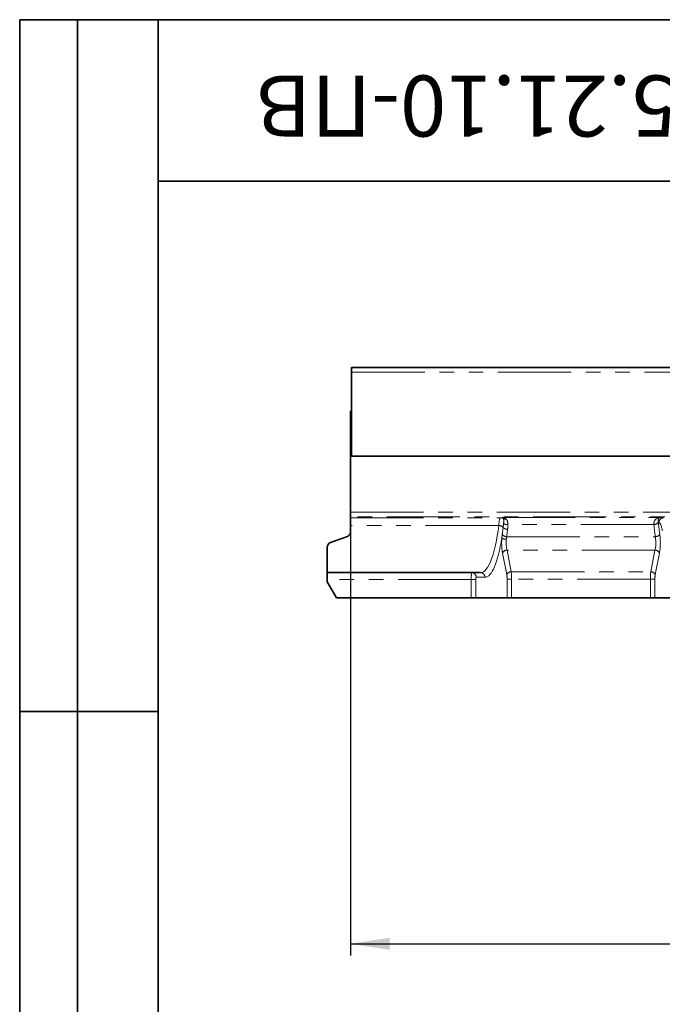
# Model space of a CAD drawing. Units: millimetres. Extents: x 8 to 417, y 1 to 291.
# Drawn here: x 8 to 64, y 206 to 291 of the extents above; entities that cross this region are included whole.
import ezdxf

# ---------------------------------------------------------------- set-up
doc = ezdxf.new("R2010")
doc.units = ezdxf.units.MM
doc.linetypes.add('PHANTOM', pattern=[12.7, 6.35, -1.27, 1.27, -1.27, 1.27, -1.27])
doc.layers.add('FORMAT', color=7, linetype='Continuous')
doc.styles.add('SLDTEXTSTYLE0', font='txt')
doc.styles.add('SLDTEXTSTYLE1', font='txt', dxfattribs={"bigfont": 'bigfont'})
doc.styles.add('SLDTEXTSTYLE3', font='txt')
doc.dimstyles.new('SLDDIMSTYLE0', dxfattribs={"dimtxt": 3.393075, "dimasz": 3.393075, "dimexe": 0, "dimexo": 0.0625, "dimgap": 0.848269, "dimtad": 2, "dimdec": 1, "dimlfac": 5, "dimrnd": 1e-09, "dimzin": 12, "dimdsep": 46, "dimtxsty": 'SLDTEXTSTYLE0', "dimsah": 1, "dimcen": 0.09, "dimadec": 0, "dimazin": 3, "dimtfac": 1, "dimtdec": 1, "dimtofl": 0, "dimtmove": 0, "dimatfit": 3, "dimfxl": 1, "dimfrac": 2, "dimtolj": 1, "dimtzin": 12, "dimarcsym": 0})

# ---------------------------------------------------------------- blocks, each defined once
blk = doc.blocks.new('_D_1')
at = {"layer": 'FORMAT', "transparency": 16777216}
for p, q in [((36.68, 246.558), (36.68, 209.84)), ((236.68, 245.842), (236.68, 209.84)), ((36.68, 210.84), (236.68, 210.84))]:
    blk.add_line(p, q, dxfattribs=at)
for points in [[(36.68, 210.84), (40.073, 210.318), (40.073, 211.362)], [(236.68, 210.84), (233.287, 211.362), (233.287, 210.318)]]:
    blk.add_solid(points, dxfattribs=at)
at = {"layer": 'FORMAT', "transparency": 16777216, "attachment_point": 1, "style": 'SLDTEXTSTYLE3'}
for s, insert, char_height in [('1000', (133.021, 215.724), 3.7042), ('*', (140.971, 215.724), 3.704)]:
    blk.add_mtext(s, dxfattribs=dict(at, insert=insert, char_height=char_height))

msp = doc.modelspace()

# ---------------------------------------------------------------- linework, layer by layer
at = {"color": 7, "linetype": 'Continuous', "lineweight": 35}
for p, q in [((236.58, 260.84), (36.78, 260.84)), ((36.78, 260.42), (36.78, 260.84)), ((36.78, 253.14), (36.78, 260.42)), ((36.78, 257.04), (36.68, 257.04)), ((36.68, 253.14), (36.68, 257.04)), ((36.68, 253.14), (236.68, 253.14)), ((36.68, 248.282), (36.68, 253.14)), ((236.58, 253.14), (36.78, 253.14)), ((36.68, 247.883), (36.68, 248.282)), ((36.68, 247.805), (36.68, 247.883)), ((36.68, 247.124), (36.68, 247.805)), ((36.68, 247.124), (36.68, 246.558)), ((36.417, 246.182), (34.943, 245.646)), ((34.68, 243.04), (34.68, 245.27)), ((47.961, 243.04), (34.68, 243.04)), ((34.68, 242.44), (34.68, 243.04)), ((34.68, 242.226), (34.68, 242.44)), ((34.68, 242.226), (35.48, 240.84)), ((47.16, 240.84), (35.48, 240.84)), ((47.55, 240.84), (47.16, 240.84)), ((47.55, 240.84), (50.27, 240.84)), ((50.659, 240.84), (50.27, 240.84)), ((62.701, 240.84), (50.659, 240.84)), ((63.091, 240.84), (62.701, 240.84)), ((65.679, 240.84), (63.091, 240.84))]:
    msp.add_line(p, q, dxfattribs=at)
at = {"color": 8, "linetype": 'PHANTOM', "lineweight": 18}
for p, q in [((36.78, 260.42), (236.58, 260.42)), ((36.68, 248.282), (236.68, 248.282)), ((236.68, 247.883), (36.68, 247.883)), ((36.68, 247.805), (49.702, 247.805)), ((49.702, 247.805), (49.827, 247.824)), ((49.827, 247.824), (63.533, 247.824)), ((63.533, 247.824), (63.824, 247.78)), ((49.542, 247.124), (36.68, 247.124)), ((63.005, 247.212), (50.339, 247.212)), ((63.435, 247.38), (63.393, 247.386)), ((50.235, 246.156), (63.124, 246.156)), ((50.237, 242.862), (49.875, 244.734)), ((50.264, 244.991), (50.627, 243.119)), ((63.096, 244.991), (50.264, 244.991)), ((62.733, 243.119), (63.096, 244.991)), ((63.486, 244.734), (63.123, 242.862)), ((48.351, 242.64), (47.596, 242.64)), ((50.627, 243.119), (62.733, 243.119)), ((47.16, 242.44), (34.68, 242.44)), ((47.16, 242.44), (47.55, 242.44)), ((47.16, 240.84), (47.16, 242.44)), ((47.55, 242.44), (47.55, 240.84)), ((50.27, 242.476), (50.659, 242.476)), ((50.27, 240.84), (50.27, 242.476)), ((50.659, 242.476), (50.659, 240.84)), ((62.701, 242.476), (50.659, 242.476)), ((62.701, 240.84), (62.701, 242.476)), ((62.701, 242.476), (63.091, 242.476)), ((63.091, 242.476), (63.091, 240.84))]:
    msp.add_line(p, q, dxfattribs=at)
for centre, radius, start, end in [((49.698, 247.419), 0.386, 51.84779, 89.4216), ((50.093, 248.016), 0.332, 241.88455, 283.58163), ((63.833, 247.381), 0.399, 91.26059, 180.19198), ((49.546, 246.601), 0.523, 43.3216, 90.51576), ((50.309, 247.31), 0.518, 222.50103, 270.39771), ((50.285, 247.79), 0.581, 236.83997, 275.33358), ((63.018, 247.744), 0.518, 268.37295, 316.39991), ((63.021, 247.74), 0.528, 268.26731, 315.11215), ((50.18, 246.552), 0.62, 233.78348, 272.14043), ((50.24, 246.641), 0.485, 216.41223, 269.36184), ((63.126, 246.619), 0.463, 269.68701, 326.76638), ((50.275, 244.551), 0.44, 91.37732, 155.448), ((63.085, 244.551), 0.44, 24.552, 88.62268), ((47.201, 242.645), 0.395, 359.26592, 89.24661), ((47.956, 242.645), 0.395, 359.26592, 89.24661), ((50.638, 242.679), 0.44, 91.37732, 155.448), ((62.723, 242.679), 0.44, 24.552, 88.62268)]:
    msp.add_arc(centre, radius, start, end, dxfattribs=at)
for centre, major_axis, ratio, start_param, end_param in [((49.708, 246.606), (0, 1.2), 0.153912, 0.034907, 1.123975), ((47.961, 250.232), (0, 7.192), 0.243709, 3.141593, 4.265568), ((62.707, 246.825), (0, 1), 0.323215, 5.110358, 5.125365), ((64.578, 250.232), (0, 7.792), 0.219016, 1.968765, 2.121207), ((63.097, 246.825), (0, 1.4), 0.230868, 5.110358, 5.125365), ((64.968, 250.232), (0, 7.392), 0.230868, 1.968765, 2.121207), ((63.422, 245.781), (0, 1.6), 0.230868, 5.28677, 6.248279), ((48.351, 250.232), (0, 7.592), 0.230868, 3.141593, 4.12925), ((50.122, 245.633), (0, 1.4), 0.230868, 1.267568, 2.268928), ((62.848, 245.633), (0, 1), 0.323215, 4.014257, 5.2628), ((63.238, 245.633), (0, 1.4), 0.230868, 4.014257, 5.2628), ((50.512, 245.633), (0, 1), 0.323215, 1.267568, 2.268928), ((47.206, 242.44), (0, 0.6), 0.076956, 0, 1.570796), ((47.596, 242.44), (0, 0.2), 0.230868, 0, 1.570796), ((50.131, 242.476), (0, 0.6), 0.230868, 4.712389, 5.410521), ((50.521, 242.476), (0, 1), 0.138521, 4.712389, 5.410521), ((62.839, 242.476), (0, 1), 0.138521, 0.872665, 1.570796), ((63.229, 242.476), (0, 0.6), 0.230868, 0.872665, 1.570796)]:
    msp.add_ellipse(centre, major_axis=major_axis, ratio=ratio, start_param=start_param, end_param=end_param, dxfattribs=at)
for points, knots in [([(50.171, 247.693), (50.12, 247.735), (50.064, 247.766), (49.977, 247.798), (49.948, 247.807), (49.903, 247.816), (49.888, 247.818), (49.857, 247.822), (49.842, 247.823), (49.827, 247.824)], [0, 0, 0, 0, 0.5, 0.5, 0.75, 0.75, 0.875, 0.875, 1, 1, 1, 1]), ([(49.936, 247.723), (49.921, 247.754), (49.903, 247.777), (49.866, 247.81), (49.847, 247.82), (49.827, 247.824)], [0, 0, 0, 0, 0.5, 0.5, 1, 1, 1, 1]), ([(49.968, 247.304), (49.971, 247.351), (49.975, 247.396), (49.978, 247.479), (49.978, 247.517), (49.975, 247.588), (49.971, 247.621), (49.959, 247.677), (49.95, 247.702), (49.936, 247.723)], [0, 0, 0, 0, 0.25, 0.25, 0.5, 0.5, 0.75, 0.75, 1, 1, 1, 1]), ([(50.171, 247.693), (50.201, 247.668), (50.225, 247.64), (50.267, 247.574), (50.284, 247.537), (50.311, 247.455), (50.321, 247.411), (50.334, 247.316), (50.338, 247.265), (50.339, 247.212)], [0, 0, 0, 0, 0.25, 0.25, 0.5, 0.5, 0.75, 0.75, 1, 1, 1, 1]), ([(63.003, 247.226), (62.996, 247.275), (62.997, 247.321), (63.009, 247.41), (63.021, 247.452), (63.069, 247.565), (63.116, 247.627), (63.195, 247.699), (63.223, 247.72), (63.281, 247.756), (63.312, 247.771), (63.374, 247.795), (63.405, 247.805), (63.469, 247.818), (63.501, 247.823), (63.533, 247.824)], [0, 0, 0, 0, 0.125, 0.125, 0.25, 0.25, 0.5, 0.5, 0.625, 0.625, 0.75, 0.75, 0.875, 0.875, 1, 1, 1, 1]), ([(63.393, 247.386), (63.385, 247.426), (63.381, 247.462), (63.379, 247.528), (63.381, 247.558), (63.391, 247.638), (63.405, 247.681), (63.436, 247.749), (63.454, 247.774), (63.483, 247.801), (63.493, 247.808), (63.513, 247.819), (63.523, 247.822), (63.533, 247.824)], [0, 0, 0, 0, 0.125, 0.125, 0.25, 0.25, 0.5, 0.5, 0.75, 0.75, 0.875, 0.875, 1, 1, 1, 1]), ([(49.927, 246.96), (49.934, 247.021), (49.941, 247.079), (49.956, 247.193), (49.963, 247.249), (49.968, 247.304)], [0, 0, 0, 0, 0.5, 0.5, 1, 1, 1, 1]), ([(50.339, 247.212), (50.34, 247.141), (50.337, 247.07), (50.327, 246.93), (50.32, 246.861), (50.312, 246.792)], [0, 0, 0, 0, 0.5, 0.5, 1, 1, 1, 1])]:
    msp.add_open_spline(points, degree=3, knots=knots, dxfattribs=at)
for points in [[(49.851, 246.353), (49.878, 246.55), (49.904, 246.753), (49.927, 246.96)], [(49.814, 246.051), (49.825, 246.155), (49.837, 246.256), (49.851, 246.353)], [(50.235, 246.156), (50.221, 246.086), (50.212, 246.011), (50.204, 245.932)], [(50.312, 246.792), (50.289, 246.575), (50.263, 246.363), (50.235, 246.156)]]:
    msp.add_open_spline(points, degree=3, dxfattribs=at)
at = {"color": 7, "linetype": 'Continuous', "lineweight": 35}
for points, knots in [([(36.68, 246.558), (36.68, 246.518), (36.674, 246.48), (36.652, 246.405), (36.635, 246.369), (36.602, 246.319), (36.589, 246.303), (36.562, 246.273), (36.546, 246.259), (36.497, 246.219), (36.459, 246.197), (36.417, 246.182)], [0, 0, 0, 0, 0.25, 0.25, 0.5, 0.5, 0.625, 0.625, 0.75, 0.75, 1, 1, 1, 1]), ([(34.943, 245.646), (34.898, 245.629), (34.858, 245.605), (34.791, 245.549), (34.763, 245.517), (34.721, 245.449), (34.705, 245.414), (34.685, 245.342), (34.68, 245.306), (34.68, 245.27)], [0, 0, 0, 0, 0.25, 0.25, 0.5, 0.5, 0.75, 0.75, 1, 1, 1, 1]), ([(34.943, 245.646), (34.904, 245.631), (34.864, 245.616), (34.836, 245.586), (34.835, 245.585)], [0, 0, 0, 0, 0.981663, 1, 1, 1, 1])]:
    msp.add_open_spline(points, degree=3, knots=knots, dxfattribs=at)
at = {"layer": 'FORMAT', "color": 7, "lineweight": 35}
for p, q in [((20, 291), (8, 291)), ((8, 291), (8, 171)), ((13, 171), (13, 291)), ((20, 291), (415, 291)), ((20, 291), (20, 5)), ((90, 277), (20, 277)), ((20, 231), (8, 231))]:
    msp.add_line(p, q, dxfattribs=at)

# ---------------------------------------------------------------- texts
at = {"layer": 'FORMAT', "color": 7, "insert": (54.961, 280.867), "char_height": 5.29167, "attachment_point": 2, "rotation": 180, "style": 'SLDTEXTSTYLE1'}
msp.add_mtext('ЛВ-15.21.10-ПВ', dxfattribs=at)

# ---------------------------------------------------------------- dimensions: what is measured, and where the dimension line sits
at = {"layer": 'FORMAT'}
dim = msp.add_linear_dim(base=(236.68, 210.84), p1=(36.68, 246.558), p2=(236.68, 245.842), text='<>*', dimstyle='SLDDIMSTYLE0', dxfattribs=at)
dim.commit()
dim.dimension.update_dxf_attribs({"geometry": '_D_1', "text_midpoint": (138.08, 210.84), "dimtype": 160})

doc.saveas('drawing.dxf')
